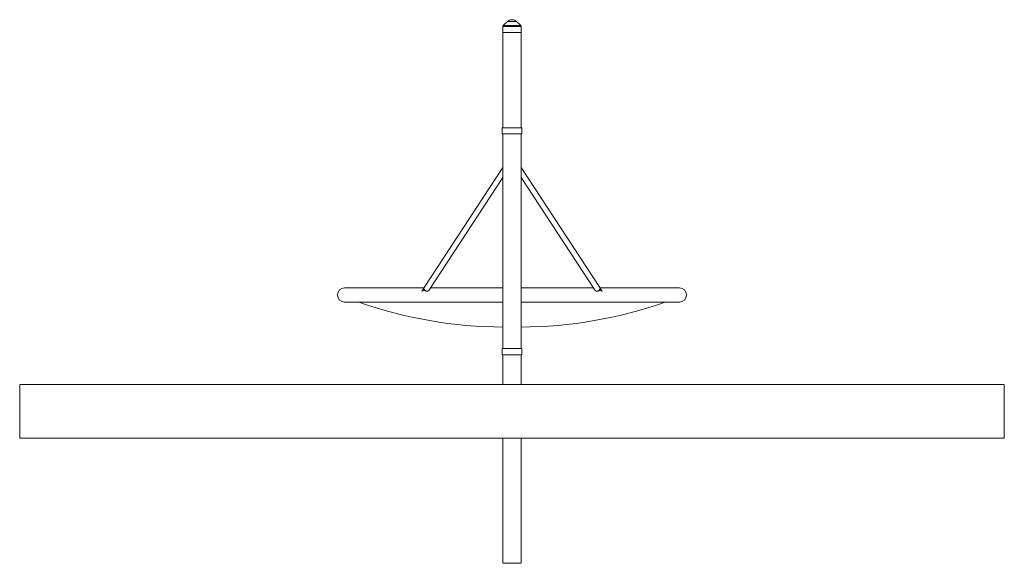
# Paper-space layout '_Rechts' of a CAD drawing. Units: millimetres. Extents: x -2750 to 2750, y -1500 to 1539.
import ezdxf

# ---------------------------------------------------------------- set-up
doc = ezdxf.new("R2010")
doc.units = ezdxf.units.MM

psp = doc.layouts.new('_Rechts')

# ---------------------------------------------------------------- linework, layer by layer
at = {"color": 7, "linetype": 'Continuous', "lineweight": 15}
for p, q in [((-52, 1500), (-52, 1468)), ((-25.9, 1528.8), (-49.6, 1505.7)), ((0.8, 1539), (-0.8, 1539)), ((49.6, 1505.7), (25.9, 1528.8)), ((52, 1468), (52, 1500)), ((52, 1468), (-52, 1468)), ((-50.8, 1468), (-50.8, 935)), ((50.8, 935), (50.8, 1468)), ((-55.5, 935), (-55.5, 921.8)), ((55.5, 935), (-55.5, 935)), ((55.5, 900), (55.5, 935)), ((-55.5, 913.2), (-55.5, 900)), ((55.5, 900), (-55.5, 900)), ((-50.8, 900), (-50.8, -300)), ((50.8, -300), (50.8, 900)), ((-50.8, 711.9), (-490.1, 42.4)), ((490.1, 42.4), (50.8, 711.9)), ((-465, 26), (-50.8, 657.2)), ((50.8, 657.2), (465, 26)), ((-491.3, 40), (-935, 40)), ((-497.3, 31.8), (-502.5, 23.9)), ((-493.9, 22.4), (-490.6, 27.5)), ((-50.8, 40), (-455.8, 40)), ((455.8, 40), (50.8, 40)), ((490.6, 27.5), (493.9, 22.4)), ((935, 40), (491.3, 40)), ((502.5, 23.9), (497.3, 31.8)), ((-935, -40), (-50.8, -40)), ((50.8, -40), (935, -40)), ((-55.5, -300), (-55.5, -313.2)), ((55.5, -300), (-55.5, -300)), ((-55.5, -321.8), (-55.5, -335)), ((55.5, -335), (55.5, -300)), ((55.5, -335), (-55.5, -335)), ((-50.8, -335), (-50.8, -500)), ((50.8, -500), (50.8, -335)), ((-2750, -500), (-2750, -800)), ((-2750, -500), (2750, -500)), ((2750, -500), (2750, -800)), ((-2750, -800), (2750, -800)), ((-50.8, -800), (-50.8, -1500)), ((50.8, -1500), (50.8, -800)), ((-50.8, -1500), (50.8, -1500))]:
    psp.add_line(p, q, dxfattribs=at)
at = {"color": 8, "linetype": 'Continuous', "lineweight": 15}
for p, q in [((52, 1500), (-52, 1500)), ((49.6, 1505.7), (-49.6, 1505.7)), ((25.9, 1528.8), (-25.9, 1528.8))]:
    psp.add_line(p, q, dxfattribs=at)
at = {"color": 8, "linetype": 'Continuous', "lineweight": 15, "flags": 128}
for points in [[(-497.3, 31.8), (-497.7, 31), (-497.7, 30), (-497.5, 29), (-496.9, 28), (-496.1, 27.1), (-495.1, 26.5), (-494, 26.2)], [(490.6, 27.4), (490.7, 27.4), (491.4, 26.7), (492.3, 26.3), (493.4, 26.1), (494.5, 26.3), (495.6, 26.8), (496.5, 27.5), (497.3, 28.5), (497.7, 29.5), (497.7, 30.5), (497.5, 31.5), (497.3, 31.8)]]:
    psp.add_lwpolyline(points, dxfattribs=at)
at = {"color": 7, "linetype": 'Continuous', "lineweight": 15, "flags": 128}
for points in [[(-465, 26), (-465.8, 24.9), (-467.2, 23.6), (-468.8, 22.5), (-470.6, 21.7), (-472.6, 21.2), (-474.7, 21), (-476.9, 21.1), (-479.1, 21.5), (-481.2, 22.2), (-483.3, 23.2), (-485.2, 24.5), (-486.9, 26), (-488.5, 27.6), (-489.7, 29.5), (-490.7, 31.4), (-491.4, 33.4), (-491.8, 35.4)], [(490.1, 42.4), (490.4, 42), (491.2, 40.2), (491.7, 38.4), (491.8, 36.4), (491.6, 34.4), (491.1, 32.4), (490.3, 30.4), (489.1, 28.5), (487.7, 26.8), (486.1, 25.2), (484.3, 23.8), (482.3, 22.7), (480.1, 21.8), (478, 21.3), (475.8, 21), (473.7, 21.1), (471.6, 21.4), (469.7, 22.1), (468, 23), (466.5, 24.2), (465.2, 25.6), (465, 26)], [(491.3, 40), (490.8, 41.1), (490.1, 42.4)]]:
    psp.add_lwpolyline(points, dxfattribs=at)
at = {"color": 7, "linetype": 'Continuous', "lineweight": 15}
for centre, radius, start, end in [((-44, 1500), 8, 134.1931, 180), ((-0.8, 1503), 36, 90, 134.1931), ((0.8, 1503), 36, 45.8069, 90), ((44, 1500), 8, 0, 45.8069), ((-935, 0), 40, 90, 270), ((-481, 36.6), 10.8, 147.2598, 186.1033), ((-481.5, 36.8), 10.3, 146.7672, 161.8282), ((935, 0), 40, 270, 90), ((-30, 2325.8), 2505.8, 250.7572, 269.5244), ((30, 2325.8), 2505.8, 270.4756, 289.2428)]:
    psp.add_arc(centre, radius, start, end, dxfattribs=at)
at = {"color": 8, "linetype": 'Continuous', "lineweight": 15}
psp.add_arc((-493.2, 29.4), 3.25, 257.3622, 323.3453, dxfattribs=at)
at = {"color": 7, "linetype": 'Continuous', "lineweight": 15}
for points, knots in [([(-55.5, 913.2), (-55.5, 913.2), (-55.5, 913.1), (-55.5, 913.5), (-55.4, 914.4), (-55.4, 915.6), (-55.3, 917), (-55.3, 918.5), (-55.4, 919.9), (-55.4, 921), (-55.5, 921.7), (-55.5, 921.8), (-55.5, 921.8)], [0, 0, 0, 0, 0.036594, 0.143622, 0.250769, 0.358204, 0.465647, 0.572803, 0.679827, 0.787078, 0.894561, 1, 1, 1, 1]), ([(-502.9, 22.4), (-502.9, 22.8), (-502.8, 23.4), (-502.6, 23.7), (-502.5, 23.9)], [0, 0, 0, 0, 0.628331, 1, 1, 1, 1]), ([(-502.1, 19.9), (-502.3, 20.1), (-502.6, 20.7), (-502.9, 21.7), (-502.9, 22.3), (-502.9, 22.4)], [0, 0, 0, 0, 0.272322, 0.781557, 1, 1, 1, 1]), ([(-502.4, 24.1), (-502.4, 24), (-502.5, 24), (-502.6, 23.9), (-502.6, 23.9), (-502.6, 23.9)], [0, 0, 0, 0, 0.404824, 0.772488, 1, 1, 1, 1]), ([(-491.8, 36.1), (-492.1, 36), (-493.2, 35.5), (-494.6, 34.6), (-496, 33.5), (-496.8, 32.6), (-497.2, 32), (-497.3, 31.8)], [0, 0, 0, 0, 0.163673, 0.443767, 0.694819, 0.930038, 1, 1, 1, 1]), ([(-490.6, 27.5), (-490.6, 27.5), (-490.5, 27.6), (-490.2, 27.9), (-489.8, 28.2), (-489.3, 28.5), (-489.1, 28.5)], [0, 0, 0, 0, 0.184477, 0.50927, 0.830528, 1, 1, 1, 1]), ([(-483, 23.1), (-482.9, 23.1), (-482.7, 22.8), (-482.2, 22.2), (-481.3, 21.5), (-480.2, 21), (-479, 20.8), (-477.9, 20.9), (-477.4, 21.2), (-477.1, 21.2)], [0, 0, 0, 0, 0.0193801, 0.1938541, 0.3629156, 0.5303263, 0.7144117, 0.8840642, 1, 1, 1, 1]), ([(-483, 23.1), (-482.9, 23.1), (-482.7, 22.8), (-482.2, 22.2), (-481.3, 21.5), (-480.2, 21), (-479, 20.8), (-477.9, 20.9), (-477.4, 21.2), (-477.1, 21.2)], [0, 0, 0, 0, 0.01938, 0.193854, 0.362916, 0.530326, 0.714412, 0.884064, 1, 1, 1, 1]), ([(477.1, 21.2), (477.2, 21.2), (477.6, 21), (478.5, 20.9), (479.7, 20.9), (480.8, 21.2), (481.8, 21.8), (482.5, 22.5), (482.8, 22.9), (482.9, 23.1)], [0, 0, 0, 0, 0.0507266, 0.2192929, 0.387327, 0.5643838, 0.7297549, 0.8910199, 1, 1, 1, 1]), ([(477.1, 21.2), (477.2, 21.2), (477.6, 21), (478.5, 20.9), (479.7, 20.9), (480.8, 21.2), (481.8, 21.8), (482.5, 22.5), (482.8, 22.9), (482.9, 23.1)], [0, 0, 0, 0, 0.0507266, 0.2192929, 0.387327, 0.5643838, 0.7297549, 0.8910199, 1, 1, 1, 1]), ([(489.1, 28.5), (489.2, 28.5), (489.6, 28.3), (490.1, 28), (490.5, 27.6), (490.6, 27.5), (490.6, 27.5)], [0, 0, 0, 0, 0.060419, 0.394236, 0.719652, 1, 1, 1, 1]), ([(497.3, 31.8), (497.1, 32.1), (496.6, 32.9), (495.5, 33.9), (494.1, 35), (492.8, 35.7), (492, 36.1), (491.8, 36.1)], [0, 0, 0, 0, 0.160729, 0.400053, 0.650764, 0.914583, 1, 1, 1, 1]), ([(502.9, 22.4), (502.9, 22.1), (502.8, 21.3), (502.5, 20.4), (502.2, 20), (502.1, 19.9)], [0, 0, 0, 0, 0.4492414, 0.897389, 1, 1, 1, 1]), ([(502.5, 23.9), (502.7, 23.6), (502.9, 23.2), (502.9, 22.6), (502.9, 22.4)], [0, 0, 0, 0, 0.693988, 1, 1, 1, 1]), ([(-55.5, -321.8), (-55.5, -321.8), (-55.5, -321.9), (-55.5, -321.5), (-55.4, -320.6), (-55.4, -319.4), (-55.3, -318), (-55.3, -316.5), (-55.4, -315.1), (-55.4, -314), (-55.5, -313.3), (-55.5, -313.2), (-55.5, -313.2)], [0, 0, 0, 0, 0.036594, 0.143622, 0.250769, 0.358204, 0.465647, 0.572803, 0.679827, 0.787078, 0.894561, 1, 1, 1, 1])]:
    psp.add_open_spline(points, degree=3, knots=knots, dxfattribs=at)
at = {"color": 8, "linetype": 'Continuous', "lineweight": 15}
for points, knots in [([(-502.9, 22.4), (-502.9, 22.4), (-503, 22.3), (-503.2, 22.1), (-503.4, 21.9), (-503.4, 21.9)], [0, 0, 0, 0, 0.0072321, 0.7873351, 1, 1, 1, 1]), ([(-503.4, 21.5), (-503.2, 21.8), (-503.1, 22.1), (-502.9, 22.4), (-502.9, 22.4)], [0, 0, 0, 0, 0.9924273, 1, 1, 1, 1]), ([(502.9, 22.4), (502.9, 22.4), (503, 22.1), (503.2, 21.9), (503.4, 21.5), (503.4, 21.5)], [0, 0, 0, 0, 0.007573, 0.824408, 1, 1, 1, 1]), ([(503.4, 21.9), (503.3, 22.1), (503.1, 22.3), (502.9, 22.4), (502.9, 22.4)], [0, 0, 0, 0, 0.9927675, 1, 1, 1, 1])]:
    psp.add_open_spline(points, degree=3, knots=knots, dxfattribs=at)

doc.saveas('drawing.dxf')
